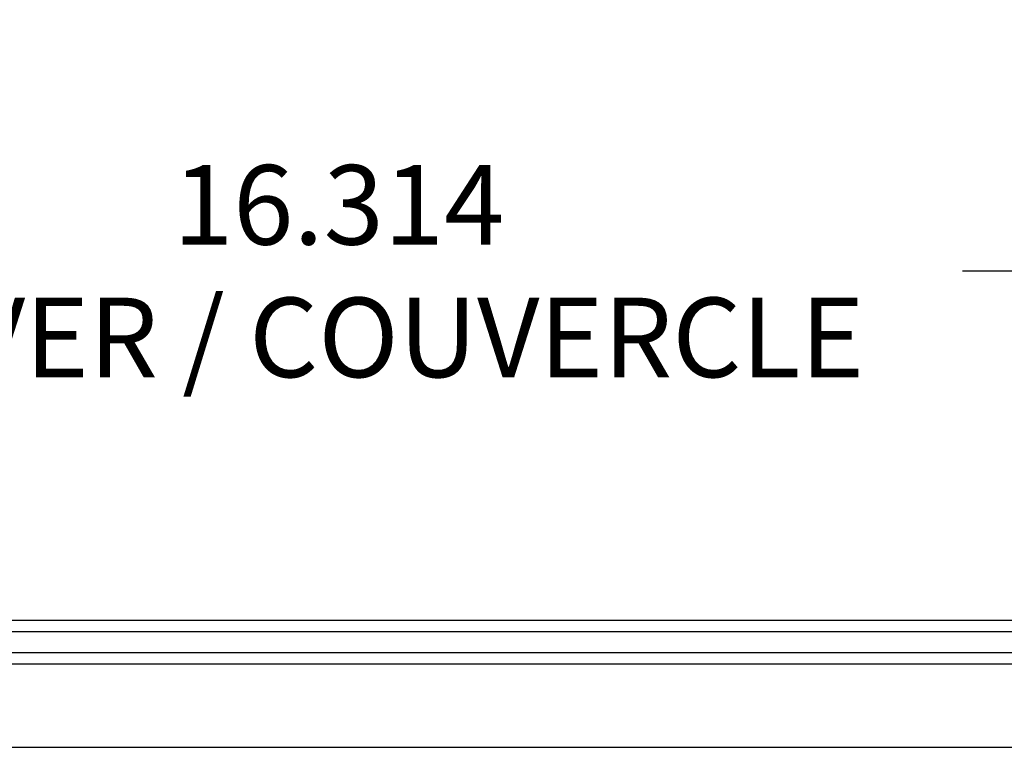
# Model space of a CAD drawing. Units: inches. Extents: x 3.7 to 63.2, y 1.5 to 49.6.
# Drawn here: x 14.1 to 19.3, y 24 to 27.8 of the extents above; entities that cross this region are included whole.
import ezdxf
from ezdxf.lldxf.tags import DXFTag

# ---------------------------------------------------------------- set-up
doc = ezdxf.new("R2010")
doc.units = ezdxf.units.IN
doc.header["$LTSCALE"] = 3
doc.header["$MEASUREMENT"] = 0
doc.styles.add('SEACAD_Arial', font='arial.ttf')
tags = doc.linetypes.add('CACHE2', pattern=[0.375, 0.25, -0.125]).pattern_tags.tags
tags[6:7] = [DXFTag(74, 4), DXFTag(75, 0), DXFTag(340, '0'), DXFTag(46, 0.0), DXFTag(50, 0.0), DXFTag(44, 0.0), DXFTag(45, 0.0)]
tags[4:5] = [DXFTag(74, 4), DXFTag(75, 0), DXFTag(340, '0'), DXFTag(46, 0.0), DXFTag(50, 0.0), DXFTag(44, 0.0), DXFTag(45, 0.0)]
doc.dimstyles.new('ANSI_BEL_H', dxfattribs={"dimtxt": 0.42, "dimasz": 0.42, "dimexe": 0.21, "dimexo": 0.21, "dimgap": 0.21, "dimtad": 0, "dimtih": 1, "dimtoh": 1, "dimdec": 3, "dimzin": 0, "dimdsep": 46, "dimtxsty": 'SEACAD_Arial', "dimblk1": '_SE_FILLED', "dimblk2": '_SE_FILLED', "dimsah": 1, "dimcen": 0.21, "dimadec": 0, "dimazin": 0, "dimtfac": 1, "dimtdec": 3, "dimtofl": 0, "dimtmove": 0, "dimatfit": 3, "dimfxl": 1, "dimtolj": 1, "dimtzin": 0, "dimarcsym": 0})

# ---------------------------------------------------------------- blocks, each defined once
blk = doc.blocks.new('_SE_FILLED')
at = {"color": 0}
blk.add_line((0, 0), (-1, 0), dxfattribs=at)
blk.add_solid([(0, 0), (-1, -0.1665), (-1, 0.1665), (0, 0)], dxfattribs=at)
blk = doc.blocks.new('DMBLK2')
at = {"color": 0, "linetype": 'Continuous', "lineweight": -2}
for p, q in [((7.6048, 24.7699), (7.6048, 26.6749)), ((23.9188, 24.7699), (23.9188, 26.6749)), ((8.0248, 26.4649), (12.4685, 26.4649)), ((23.4988, 26.4649), (19.055, 26.4649))]:
    blk.add_line(p, q, dxfattribs=at)
at = {"layer": 'Defpoints', "color": 0, "linetype": 'Continuous'}
for p in [(23.9188, 26.4649), (7.6048, 24.5599), (23.9188, 24.5599)]:
    blk.add_point(p, dxfattribs=at)
at = {"color": 0, "linetype": 'Continuous', "lineweight": -2, "xscale": 0.4200000000000001, "yscale": 0.4200000000000001, "zscale": 0.4200000000000001, "rotation": 180}
blk.add_blockref('_SE_FILLED', (7.6048, 26.4649), dxfattribs=at)
at = {"color": 0, "linetype": 'Continuous', "lineweight": -2, "xscale": 0.4200000000000001, "yscale": 0.4200000000000001, "zscale": 0.4200000000000001}
blk.add_blockref('_SE_FILLED', (23.9188, 26.4649), dxfattribs=at)
at = {"color": 0, "linetype": 'Continuous', "insert": (15.7618, 26.4649), "char_height": 0.42, "attachment_point": 5, "style": 'SEACAD_Arial'}
blk.add_mtext('\\A1;\\A1;16.314\\PCOVER / COUVERCLE', dxfattribs=at)

msp = doc.modelspace()

# ---------------------------------------------------------------- linework, layer by layer
at = {"color": 7, "linetype": 'Continuous'}
msp.add_line((23.8587, 24.62), (7.6649, 24.62), dxfattribs=at)
at = {"color": 7, "linetype": 'CACHE2'}
for p, q in [((21.0118, 24.56), (10.5108, 24.56)), ((7.8218, 24.4505), (23.7018, 24.4505)), ((7.8218, 24.3905), (23.7018, 24.3905)), ((7.8218, 23.9505), (23.7018, 23.9505))]:
    msp.add_line(p, q, dxfattribs=at)

# ---------------------------------------------------------------- dimensions: what is measured, and where the dimension line sits
at = {"color": 7, "linetype": 'Continuous'}
dim = msp.add_linear_dim(base=(23.9188, 26.4649), p1=(7.6048, 24.5599), p2=(23.9188, 24.5599), angle=0, text='\\A1;<>\\PCOVER / COUVERCLE', dimstyle='ANSI_BEL_H', dxfattribs=at)
dim.commit()
dim.dimension.update_dxf_attribs({"geometry": 'DMBLK2', "text_midpoint": (15.7618, 26.4649), "dimtype": 161})

doc.saveas('drawing.dxf')
